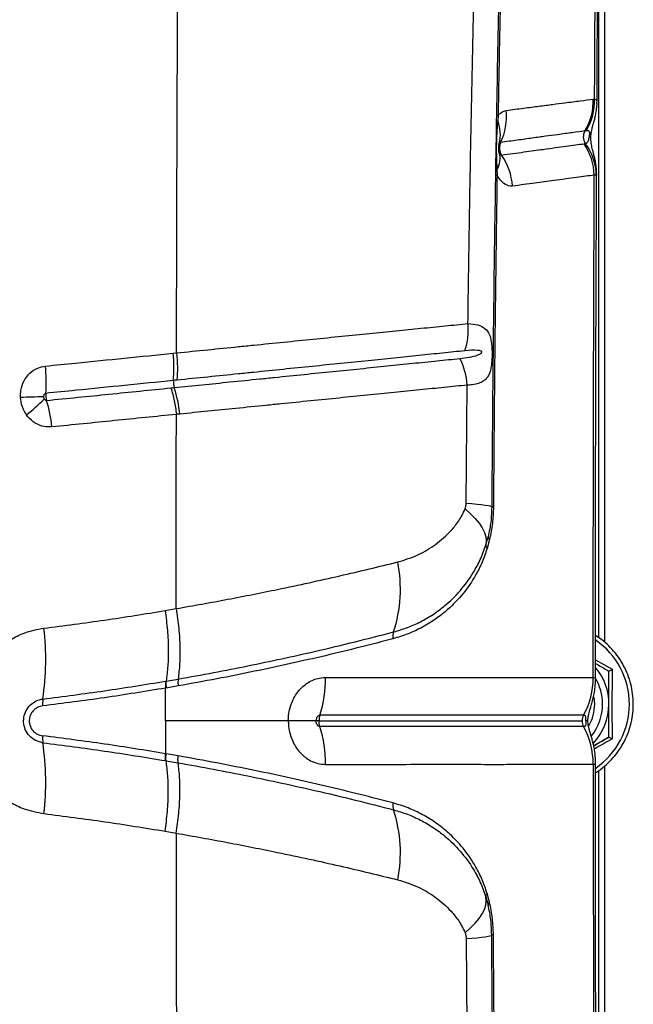
# Model space of a CAD drawing. Units: millimetres. Extents: x 15 to 1185, y 5 to 836.
# Drawn here: x 583 to 591, y 291 to 304 of the extents above; entities that cross this region are included whole.
import ezdxf

# ---------------------------------------------------------------- set-up
doc = ezdxf.new("R2010")
doc.units = ezdxf.units.MM

msp = doc.modelspace()

# ---------------------------------------------------------------- linework, layer by layer
at = {"color": 7, "linetype": 'Continuous', "lineweight": 25}
for p, q in [((590.523, 313.693), (590.523, 296.089)), ((590.374, 303.214), (590.391, 303.216)), ((589.123, 302.999), (589.119, 302.928)), ((590.281, 302.798), (590.264, 302.796)), ((589.108, 302.288), (589.11, 302.216)), ((590.414, 302.214), (590.387, 302.216)), ((584.856, 299.877), (584.9, 299.881)), ((588.704, 297.906), (588.718, 299.458)), ((588.964, 297.36), (588.993, 297.466)), ((589.012, 297.429), (588.981, 297.314)), ((584.751, 296.497), (584.896, 296.523)), ((590.372, 295.617), (590.373, 295.617)), ((584.757, 295.57), (584.765, 295.571)), ((584.765, 295.571), (584.923, 295.598)), ((584.923, 295.508), (584.766, 295.48)), ((584.758, 295.048), (584.758, 295.479)), ((590.392, 295.268), (590.384, 295.36)), ((590.392, 295.268), (590.384, 295.36)), ((590.579, 295.268), (590.579, 295.268)), ((590.246, 295.122), (590.245, 295.122)), ((584.758, 295.048), (584.758, 294.617)), ((590.246, 294.974), (590.245, 294.974)), ((590.278, 295.048), (590.278, 295.048)), ((590.278, 295.048), (590.278, 295.048)), ((584.923, 294.588), (584.766, 294.615)), ((584.757, 294.526), (584.765, 294.525)), ((584.765, 294.525), (584.923, 294.498)), ((590.372, 294.479), (590.373, 294.479)), ((590.523, 294.448), (590.523, 276.843)), ((584.751, 293.599), (584.896, 293.573)), ((589.012, 292.667), (588.981, 292.782)), ((588.964, 292.736), (588.993, 292.63)), ((588.704, 292.19), (588.718, 290.637))]:
    msp.add_line(p, q, dxfattribs=at)
at = {"color": 8, "linetype": 'Continuous', "lineweight": 25}
for p, q in [((590.448, 296.14), (590.448, 307.258)), ((590.417, 302.222), (590.414, 302.214)), ((590.403, 295.85), (590.621, 295.726)), ((590.448, 282.849), (590.448, 294.397))]:
    msp.add_line(p, q, dxfattribs=at)
at = {"color": 7, "linetype": 'Continuous', "lineweight": 25, "flags": 128}
for points in [[(589.102, 303.01), (589.102, 303.009), (589.103, 303.007), (589.105, 303.006), (589.107, 303.005), (589.11, 303.003), (589.114, 303.002), (589.118, 303.001), (589.123, 302.999)], [(588.69, 297.832), (588.762, 297.768), (588.824, 297.705), (588.875, 297.643), (588.916, 297.582), (588.945, 297.523), (588.963, 297.466), (588.969, 297.411), (588.964, 297.36)], [(588.704, 297.906), (588.781, 297.901), (588.848, 297.895), (588.906, 297.889), (588.954, 297.883), (588.992, 297.877), (589.019, 297.871), (589.035, 297.865), (589.04, 297.859)], [(588.69, 292.264), (588.762, 292.328), (588.824, 292.391), (588.875, 292.453), (588.916, 292.514), (588.945, 292.573), (588.963, 292.63), (588.969, 292.685), (588.964, 292.736)], [(588.704, 292.19), (588.781, 292.195), (588.848, 292.201), (588.906, 292.207), (588.954, 292.212), (588.992, 292.219), (589.019, 292.225), (589.035, 292.231), (589.04, 292.237)]]:
    msp.add_lwpolyline(points, dxfattribs=at)
at = {"color": 8, "linetype": 'Continuous', "lineweight": 25, "flags": 128}
msp.add_lwpolyline([(590.303, 295.048), (590.3, 295.048), (590.278, 295.048)], dxfattribs=at)
msp.add_lwpolyline([(590.303, 295.048), (590.3, 295.048), (590.278, 295.048)], dxfattribs=at)
at = {"color": 7, "linetype": 'Continuous', "lineweight": 25}
for centre, radius, start, end in [((589.614, 303.189), 0.76, 328.8495, 1.8731), ((589.631, 303.193), 0.76, 328.7535, 1.7549), ((588.421, 302.991), 0.814, 334.7794, 5.2298), ((589.118, 302.983), 0.0546, 251.8192, 271.1315), ((588.673, 302.746), 0.481, 345.8581, 22.1888), ((590.395, 302.717), 0.153, 148.8745, 213.8135), ((589.619, 302.195), 0.767, 1.5755, 34.3826), ((589.681, 302.194), 0.733, 1.6336, 36.7508), ((588.877, 302.433), 0.273, 328.0025, 16.3697), ((588.479, 302.009), 0.836, 4.2779, 34.278), ((589.11, 302.244), 0.0274, 219.3237, 270.3338), ((589.113, 302.312), 0.0242, 196.747, 257.7005), ((587.821, 300.187), 0.911, 342.2032, 4.948), ((583.11, 299.678), 1.757, 354.8012, 6.4987), ((587.783, 299.389), 0.938, 4.2408, 26.5285), ((581.298, 299.494), 1.893, 355.6393, 6.4934), ((585.098, 299.497), 0.239, 174.8386, 197.4661), ((583.246, 298.896), 1.708, 6.0907, 18.0488), ((583.219, 289.487), 9.816, 90.3696, 92.1403), ((581.354, 301.071), 2.549, 308.2053, 315.2188), ((581.43, 298.721), 1.844, 5.827, 16.8756), ((589.06, 297.906), 0.0511, 247.0775, 272.3429), ((589.035, 297.464), 0.0416, 176.729, 236.9096), ((589.017, 297.353), 0.0539, 173.1189, 227.2721), ((586.032, 296.779), 1.809, 341.8692, 11.3292), ((579.798, 295.851), 3.386, 351.2408, 7.0426), ((587.92, 296.155), 0.18, 159.9507, 189.1635), ((589.829, 295.268), 0.75, 0, 39.5126), ((585.28, 295.602), 1.578, 342.278, 0.6302), ((589.352, 295.614), 1.02, 331.1401, 0.1306), ((589.352, 295.614), 1.02, 331.1369, 0.1273), ((583.478, 295.283), 0.336, 171.1562, 186.7184), ((589.829, 295.268), 0.563, 329.8074, 0), ((589.829, 295.268), 0.75, 316.4955, 0), ((589.829, 295.268), 0.75, 316.5339, 0), ((590.379, 295.048), 0.153, 151.137, 180.0366), ((585.28, 294.494), 1.578, 359.3698, 17.722), ((590.379, 295.048), 0.153, 179.9634, 208.863), ((589.352, 294.482), 1.02, 359.8694, 28.8599), ((589.352, 294.482), 1.02, 359.8727, 28.8631), ((583.478, 294.813), 0.336, 173.2816, 188.8438), ((579.798, 294.245), 3.386, 352.9574, 8.7592), ((587.92, 293.941), 0.18, 170.8365, 200.0493), ((586.032, 293.317), 1.809, 348.6708, 18.1308), ((589.017, 292.742), 0.0539, 132.7279, 186.8811), ((589.035, 292.632), 0.0416, 123.0904, 183.271), ((589.06, 292.19), 0.0511, 87.6571, 112.9225)]:
    msp.add_arc(centre, radius, start, end, dxfattribs=at)
at = {"color": 8, "linetype": 'Continuous', "lineweight": 25}
for radius, start, end in [(1.019, 0, 55.4597), (0.667, 0, 31.4184), (0.667, 321.3366, 0), (1.019, 304.5342, 0)]:
    msp.add_arc((589.829, 295.268), radius, start, end, dxfattribs=at)
at = {"color": 7, "linetype": 'Continuous', "lineweight": 25}
for points, knots in [([(589.576, 316.828), (589.564, 316.567), (589.539, 316.045), (589.504, 315.269), (589.464, 314.357), (589.42, 313.299), (589.374, 312.105), (589.33, 310.909), (589.29, 309.709), (589.252, 308.502), (589.219, 307.339), (589.191, 306.222), (589.166, 305.152), (589.143, 304.078), (589.13, 303.359), (589.123, 302.999)], [0, 0, 0, 0, 0.0582345, 0.1164784, 0.174712, 0.2620925, 0.3494823, 0.4361346, 0.5227852, 0.6095723, 0.6963596, 0.7722163, 0.848073, 0.9240365, 1, 1, 1, 1]), ([(584.901, 299.881), (584.902, 300.485), (584.905, 301.689), (584.911, 303.484), (584.918, 305.259), (584.927, 306.984), (584.937, 308.657), (584.948, 310.274), (584.96, 311.861), (584.969, 312.904), (584.974, 313.421)], [0, 0, 0, 0, 0.132106, 0.263439, 0.393737, 0.522751, 0.644506, 0.764727, 0.883271, 1, 1, 1, 1]), ([(590.391, 303.216), (590.394, 303.859), (590.401, 305.145), (590.415, 307.064), (590.431, 308.977), (590.445, 310.242), (590.452, 310.875)], [0, 0, 0, 0, 0.249546, 0.499091, 0.749547, 1, 1, 1, 1]), ([(590.423, 303.176), (590.423, 303.191), (590.424, 303.542), (590.428, 304.229), (590.434, 305.234), (590.44, 306.235), (590.447, 307.228), (590.456, 308.214), (590.465, 309.193), (590.475, 310.076), (590.482, 310.632), (590.485, 310.865)], [0, 0, 0, 0, 0.005598, 0.135612, 0.26565, 0.395224, 0.524182, 0.652574, 0.78045, 0.90786, 1, 1, 1, 1]), ([(589.146, 305.21), (589.142, 305.001), (589.125, 304.237), (589.099, 302.913), (589.073, 301.235), (589.053, 299.55), (589.044, 298.423), (589.04, 297.859)], [0, 0, 0, 0, 0.086141, 0.314229, 0.542316, 0.771158, 1, 1, 1, 1]), ([(588.728, 300.266), (588.733, 300.64), (588.743, 301.387), (588.763, 302.507), (588.785, 303.624), (588.802, 304.399), (588.812, 304.802), (588.813, 304.834)], [0, 0, 0, 0, 0.244549, 0.489097, 0.734007, 0.978916, 1, 1, 1, 1]), ([(589.232, 303.065), (589.308, 303.076), (589.462, 303.096), (589.663, 303.122), (589.844, 303.145), (590.027, 303.169), (590.209, 303.193), (590.319, 303.207), (590.374, 303.214)], [0, 0, 0, 0, 0.146408, 0.293216, 0.43764, 0.582337, 0.790933, 1, 1, 1, 1]), ([(590.418, 302.222), (590.418, 302.236), (590.418, 302.275), (590.412, 302.335), (590.402, 302.398), (590.389, 302.454), (590.376, 302.504), (590.362, 302.557), (590.35, 302.608), (590.343, 302.662), (590.342, 302.709), (590.344, 302.753), (590.351, 302.797), (590.362, 302.844), (590.376, 302.894), (590.392, 302.95), (590.407, 303.014), (590.418, 303.086), (590.424, 303.142), (590.422, 303.172), (590.422, 303.176)], [0, 0, 0, 0, 0.037901, 0.105818, 0.166581, 0.224836, 0.283422, 0.344872, 0.43236, 0.495406, 0.53226, 0.567791, 0.607726, 0.653806, 0.724781, 0.78751, 0.846647, 0.918051, 0.990451, 1, 1, 1, 1]), ([(589.123, 302.999), (589.133, 303.01), (589.167, 303.046), (589.205, 303.058), (589.232, 303.065)], [0, 0, 0, 0, 0.302138, 1, 1, 1, 1]), ([(589.119, 302.928), (589.113, 302.864), (589.102, 302.727), (589.098, 302.513), (589.105, 302.363), (589.108, 302.288)], [0, 0, 0, 0, 0.303485, 0.650619, 1, 1, 1, 1]), ([(590.264, 302.796), (590.264, 302.796), (590.213, 302.789), (590.103, 302.774), (589.928, 302.75), (589.749, 302.726), (589.575, 302.702), (589.38, 302.675), (589.232, 302.655), (589.157, 302.644)], [0, 0, 0, 0, 0.000001, 0.209381, 0.418731, 0.5632, 0.70766, 0.853835, 1, 1, 1, 1]), ([(590.268, 302.632), (590.278, 302.635), (590.296, 302.642), (590.311, 302.669), (590.318, 302.7), (590.322, 302.716), (590.324, 302.728), (590.325, 302.738), (590.326, 302.747), (590.327, 302.755), (590.327, 302.764), (590.326, 302.779), (590.32, 302.793), (590.305, 302.801), (590.289, 302.799), (590.281, 302.798)], [0, 0, 0, 0, 0.21249, 0.423369, 0.48823, 0.512976, 0.537886, 0.549894, 0.562012, 0.572697, 0.58648, 0.610767, 0.68729, 0.843373, 1, 1, 1, 1]), ([(589.136, 302.514), (589.136, 302.515), (589.136, 302.515), (589.134, 302.524), (589.133, 302.536), (589.132, 302.552), (589.131, 302.571), (589.131, 302.589), (589.132, 302.604), (589.133, 302.612), (589.133, 302.616), (589.133, 302.615), (589.133, 302.615)], [0, 0, 0, 0, 0.158994, 0.275183, 0.364526, 0.455422, 0.561279, 0.671909, 0.768671, 0.855637, 0.952404, 1, 1, 1, 1]), ([(589.157, 302.644), (589.154, 302.643), (589.147, 302.641), (589.142, 302.633), (589.14, 302.629)], [0, 0, 0, 0, 0.556677, 1, 1, 1, 1]), ([(589.157, 302.644), (589.157, 302.643), (589.149, 302.627), (589.142, 302.598), (589.141, 302.554), (589.149, 302.515), (589.164, 302.49), (589.17, 302.48)], [0, 0, 0, 0, 0.032993, 0.32166, 0.50143, 0.790404, 1, 1, 1, 1]), ([(589.17, 302.48), (589.27, 302.494), (589.471, 302.521), (589.697, 302.552), (589.877, 302.577), (590.065, 302.603), (590.178, 302.618), (590.253, 302.628)], [0, 0, 0, 0, 0.205217, 0.41142, 0.559415, 0.707635, 1, 1, 1, 1]), ([(590.253, 302.628), (590.258, 302.629), (590.263, 302.63), (590.268, 302.632), (590.268, 302.632)], [0, 0, 0, 0, 0.999959, 1, 1, 1, 1]), ([(589.138, 302.509), (589.14, 302.506), (589.145, 302.496), (589.154, 302.484), (589.164, 302.479), (589.168, 302.48), (589.17, 302.48)], [0, 0, 0, 0, 0.176859, 0.543894, 0.875996, 1, 1, 1, 1]), ([(589.11, 302.216), (589.105, 301.854), (589.094, 301.13), (589.081, 300.041), (589.07, 298.949), (589.065, 298.22), (589.062, 297.855)], [0, 0, 0, 0, 0.249816, 0.499631, 0.749816, 1, 1, 1, 1]), ([(589.313, 302.071), (589.303, 302.07), (589.266, 302.068), (589.198, 302.1), (589.141, 302.164), (589.114, 302.21), (589.11, 302.216)], [0, 0, 0, 0, 0.146543, 0.535299, 0.9413, 1, 1, 1, 1]), ([(590.387, 302.216), (590.312, 302.206), (590.201, 302.192), (590.014, 302.166), (589.837, 302.141), (589.612, 302.112), (589.413, 302.085), (589.313, 302.071)], [0, 0, 0, 0, 0.291687, 0.439642, 0.587801, 0.793461, 1, 1, 1, 1]), ([(590.373, 295.617), (590.373, 296.298), (590.374, 297.663), (590.377, 299.445), (590.382, 300.963), (590.385, 301.798), (590.387, 302.216)], [0, 0, 0, 0, 0.309282, 0.618863, 0.809396, 1, 1, 1, 1]), ([(590.403, 295.602), (590.403, 295.799), (590.402, 296.328), (590.403, 297.191), (590.404, 298.192), (590.406, 299.194), (590.409, 300.199), (590.413, 301.205), (590.416, 301.88), (590.418, 302.218), (590.418, 302.222)], [0, 0, 0, 0, 0.088904, 0.239397, 0.390332, 0.541708, 0.693517, 0.845749, 0.998393, 1, 1, 1, 1]), ([(584.901, 299.881), (584.901, 299.881), (585.176, 299.909), (585.516, 299.943), (585.981, 299.99), (586.311, 300.023), (586.697, 300.062), (587.073, 300.1), (587.436, 300.136), (587.784, 300.171), (588.115, 300.205), (588.433, 300.236), (588.629, 300.256), (588.728, 300.266)], [0, 0, 0, 0, 0.000001, 0.188048, 0.235297, 0.330449, 0.425597, 0.521324, 0.61746, 0.712375, 0.807286, 0.903461, 1, 1, 1, 1]), ([(588.728, 300.266), (588.774, 300.263), (588.864, 300.257), (588.955, 300.209), (589.01, 300.134), (589.034, 300.046), (589.041, 299.969), (589.044, 299.907), (589.045, 299.851), (589.042, 299.775), (589.036, 299.717), (589.025, 299.656), (589.01, 299.606), (588.982, 299.556), (588.942, 299.515), (588.885, 299.484), (588.812, 299.463), (588.75, 299.46), (588.718, 299.458)], [0, 0, 0, 0, 0.115881, 0.228713, 0.324414, 0.397836, 0.438551, 0.459455, 0.496467, 0.521289, 0.57673, 0.599808, 0.653763, 0.707875, 0.77563, 0.843439, 0.921715, 1, 1, 1, 1]), ([(588.688, 299.909), (588.591, 299.899), (588.398, 299.879), (588.086, 299.847), (587.76, 299.814), (587.417, 299.779), (587.059, 299.742), (586.687, 299.704), (586.305, 299.665), (585.979, 299.632), (585.517, 299.585), (585.178, 299.551), (584.906, 299.523)], [0, 0, 0, 0, 0.096265, 0.192197, 0.28694, 0.381685, 0.477768, 0.573522, 0.668786, 0.764054, 0.811398, 1, 1, 1, 1]), ([(588.622, 299.808), (588.663, 299.813), (588.745, 299.823), (588.83, 299.842), (588.882, 299.865), (588.9, 299.874), (588.908, 299.885), (588.909, 299.887), (588.91, 299.89), (588.91, 299.892), (588.91, 299.894), (588.909, 299.897), (588.905, 299.902), (588.888, 299.911), (588.818, 299.92), (588.745, 299.914), (588.688, 299.909)], [0, 0, 0, 0, 0.223375, 0.446856, 0.49904, 0.551468, 0.556184, 0.560925, 0.563412, 0.565923, 0.56813, 0.571104, 0.576593, 0.595317, 0.684422, 1, 1, 1, 1]), ([(583.178, 299.708), (583.311, 299.721), (583.658, 299.756), (584.218, 299.812), (584.643, 299.855), (584.856, 299.877)], [0, 0, 0, 0, 0.236076, 0.617984, 1, 1, 1, 1]), ([(584.87, 299.426), (584.87, 299.426), (585.116, 299.45), (585.495, 299.489), (585.93, 299.533), (586.256, 299.566), (586.577, 299.599), (586.953, 299.637), (587.317, 299.674), (587.668, 299.71), (588.004, 299.745), (588.325, 299.777), (588.523, 299.798), (588.622, 299.808)], [0, 0, 0, 0, 0.000001, 0.172014, 0.267958, 0.31607, 0.412963, 0.509851, 0.607239, 0.704984, 0.803286, 0.901586, 1, 1, 1, 1]), ([(582.852, 299.296), (582.853, 299.327), (582.853, 299.403), (582.893, 299.517), (582.971, 299.619), (583.07, 299.687), (583.144, 299.701), (583.178, 299.708)], [0, 0, 0, 0, 0.154766, 0.377684, 0.59764, 0.816258, 1, 1, 1, 1]), ([(584.86, 299.519), (584.648, 299.497), (584.223, 299.454), (583.664, 299.398), (583.317, 299.363), (583.185, 299.35)], [0, 0, 0, 0, 0.381979, 0.76391, 1, 1, 1, 1]), ([(584.906, 299.523), (584.906, 299.523), (584.891, 299.522), (584.876, 299.52), (584.86, 299.519), (584.86, 299.519)], [0, 0, 0, 0, 0.000187, 0.999941, 1, 1, 1, 1]), ([(583.195, 299.257), (583.331, 299.27), (583.605, 299.298), (584.15, 299.353), (584.556, 299.394), (584.827, 299.421)], [0, 0, 0, 0, 0.250037, 0.500061, 1, 1, 1, 1]), ([(584.827, 299.421), (584.827, 299.421), (584.841, 299.423), (584.856, 299.424), (584.87, 299.426), (584.87, 299.426)], [0, 0, 0, 0, 0.0004, 0.999937, 1, 1, 1, 1]), ([(588.718, 299.458), (588.619, 299.448), (588.421, 299.428), (588.098, 299.395), (587.761, 299.361), (587.407, 299.326), (587.041, 299.289), (586.663, 299.251), (586.34, 299.218), (586.012, 299.185), (585.574, 299.141), (585.191, 299.102), (584.945, 299.078)], [0, 0, 0, 0, 0.098401, 0.196762, 0.295126, 0.39294, 0.490382, 0.587282, 0.684186, 0.732295, 0.828193, 1, 1, 1, 1]), ([(582.931, 299.068), (582.916, 299.091), (582.878, 299.153), (582.857, 299.234), (582.853, 299.288), (582.852, 299.296)], [0, 0, 0, 0, 0.336785, 0.898124, 1, 1, 1, 1]), ([(583.185, 299.35), (583.182, 299.349), (583.175, 299.348), (583.166, 299.34), (583.159, 299.328), (583.155, 299.315), (583.155, 299.306), (583.155, 299.303)], [0, 0, 0, 0, 0.160187, 0.359869, 0.579074, 0.822387, 1, 1, 1, 1]), ([(583.155, 299.303), (583.156, 299.302), (583.156, 299.295), (583.158, 299.286), (583.162, 299.278), (583.164, 299.276)], [0, 0, 0, 0, 0.104394, 0.674035, 1, 1, 1, 1]), ([(583.164, 299.276), (583.164, 299.275), (583.167, 299.27), (583.174, 299.263), (583.184, 299.257), (583.192, 299.257), (583.195, 299.257)], [0, 0, 0, 0, 0.088467, 0.433293, 0.74766, 1, 1, 1, 1]), ([(583.185, 299.35), (583.184, 299.341), (583.183, 299.326), (583.185, 299.298), (583.189, 299.275), (583.193, 299.261), (583.195, 299.257)], [0, 0, 0, 0, 0.2840234, 0.5003223, 0.8459101, 1, 1, 1, 1]), ([(583.265, 298.909), (583.23, 298.908), (583.155, 298.907), (583.043, 298.954), (582.969, 299.017), (582.937, 299.06), (582.931, 299.068)], [0, 0, 0, 0, 0.2720384, 0.5957393, 0.9212247, 1, 1, 1, 1]), ([(584.899, 299.073), (584.628, 299.046), (584.221, 299.005), (583.675, 298.95), (583.401, 298.922), (583.265, 298.909)], [0, 0, 0, 0, 0.4999384, 0.7499613, 1, 1, 1, 1]), ([(584.896, 296.523), (584.896, 296.949), (584.897, 297.799), (584.898, 298.649), (584.899, 299.073)], [0, 0, 0, 0, 0.5002, 1, 1, 1, 1]), ([(584.945, 299.078), (584.929, 299.076), (584.914, 299.075), (584.899, 299.073), (584.899, 299.073)], [0, 0, 0, 0, 0.99994, 1, 1, 1, 1]), ([(587.806, 297.135), (587.898, 297.163), (588.074, 297.218), (588.307, 297.361), (588.482, 297.513), (588.592, 297.651), (588.653, 297.747), (588.678, 297.803), (588.69, 297.832)], [0, 0, 0, 0, 0.256592, 0.48977, 0.727815, 0.861911, 0.93105, 1, 1, 1, 1]), ([(588.69, 297.832), (588.691, 297.835), (588.698, 297.853), (588.703, 297.878), (588.704, 297.9), (588.704, 297.906)], [0, 0, 0, 0, 0.158661, 0.784548, 1, 1, 1, 1]), ([(589.04, 297.859), (589.038, 297.793), (589.034, 297.661), (589.007, 297.532), (588.993, 297.466)], [0, 0, 0, 0, 0.496692, 1, 1, 1, 1]), ([(589.062, 297.855), (589.06, 297.783), (589.054, 297.635), (589.026, 297.499), (589.012, 297.429)], [0, 0, 0, 0, 0.489808, 1, 1, 1, 1]), ([(588.981, 297.314), (588.959, 297.253), (588.917, 297.13), (588.814, 296.927), (588.667, 296.712), (588.485, 296.524), (588.304, 296.382), (588.131, 296.275), (587.945, 296.187), (587.81, 296.146), (587.743, 296.126)], [0, 0, 0, 0, 0.092983, 0.187501, 0.351355, 0.5187, 0.637309, 0.755924, 0.877967, 1, 1, 1, 1]), ([(587.752, 296.216), (587.812, 296.234), (587.934, 296.27), (588.106, 296.348), (588.271, 296.444), (588.448, 296.575), (588.63, 296.752), (588.782, 296.96), (588.894, 297.165), (588.94, 297.295), (588.964, 297.36)], [0, 0, 0, 0, 0.113179, 0.226366, 0.342452, 0.458534, 0.625143, 0.794734, 0.896514, 1, 1, 1, 1]), ([(584.896, 296.523), (584.896, 296.523), (585.124, 296.562), (585.576, 296.644), (586.157, 296.759), (586.645, 296.863), (587.047, 296.953), (587.437, 297.044), (587.683, 297.105), (587.806, 297.135)], [0, 0, 0, 0, 0.000001, 0.215551, 0.431933, 0.573239, 0.714539, 0.857273, 1, 1, 1, 1]), ([(584.896, 296.523), (584.909, 296.436), (584.934, 296.263), (584.948, 296.018), (584.945, 295.792), (584.93, 295.663), (584.923, 295.598)], [0, 0, 0, 0, 0.2623873, 0.5247746, 0.7623873, 1, 1, 1, 1]), ([(583.159, 296.266), (583.426, 296.3), (583.96, 296.368), (584.487, 296.454), (584.751, 296.497)], [0, 0, 0, 0, 0.499827, 1, 1, 1, 1]), ([(584.751, 296.497), (584.762, 296.41), (584.785, 296.236), (584.795, 295.991), (584.79, 295.765), (584.773, 295.636), (584.765, 295.571)], [0, 0, 0, 0, 0.26242, 0.524839, 0.76242, 1, 1, 1, 1]), ([(582.388, 295.82), (582.442, 295.883), (582.541, 295.996), (582.718, 296.12), (582.918, 296.22), (583.071, 296.249), (583.159, 296.266)], [0, 0, 0, 0, 0.267296, 0.481651, 0.702119, 1, 1, 1, 1]), ([(584.923, 295.598), (585.078, 295.626), (585.388, 295.682), (585.842, 295.771), (586.285, 295.864), (586.758, 295.97), (587.255, 296.088), (587.586, 296.173), (587.752, 296.216)], [0, 0, 0, 0, 0.150303, 0.3006, 0.452223, 0.603838, 0.801359, 1, 1, 1, 1]), ([(590.899, 295.268), (590.899, 295.292), (590.897, 295.359), (590.883, 295.468), (590.851, 295.595), (590.804, 295.716), (590.742, 295.831), (590.667, 295.938), (590.58, 296.034), (590.491, 296.113), (590.429, 296.153), (590.403, 296.17)], [0, 0, 0, 0, 0.065981, 0.186967, 0.308006, 0.429044, 0.550083, 0.671121, 0.792159, 0.913198, 1, 1, 1, 1]), ([(587.743, 296.126), (587.601, 296.089), (587.317, 296.015), (586.866, 295.906), (586.402, 295.8), (585.926, 295.698), (585.433, 295.599), (585.093, 295.538), (584.923, 295.508)], [0, 0, 0, 0, 0.170897, 0.342564, 0.50597, 0.669387, 0.834688, 1, 1, 1, 1]), ([(590.403, 295.803), (590.43, 295.788), (590.49, 295.753), (590.547, 295.72), (590.579, 295.701)], [0, 0, 0, 0, 0.445888, 1, 1, 1, 1]), ([(586.369, 295.048), (586.369, 295.048), (586.369, 295.057), (586.369, 295.098), (586.378, 295.172), (586.411, 295.294), (586.483, 295.429), (586.607, 295.547), (586.738, 295.61), (586.823, 295.617), (586.858, 295.619)], [0, 0, 0, 0, 0.000003, 0.028877, 0.136146, 0.243421, 0.449913, 0.652218, 0.859366, 1, 1, 1, 1]), ([(586.858, 295.619), (587.032, 295.62), (587.38, 295.62), (587.863, 295.619), (588.311, 295.617), (588.718, 295.618), (589.08, 295.619), (589.396, 295.618), (589.668, 295.617), (589.898, 295.617), (590.087, 295.617), (590.244, 295.617), (590.329, 295.617), (590.372, 295.617)], [0, 0, 0, 0, 0.094247, 0.188483, 0.283584, 0.378685, 0.47297, 0.567266, 0.659813, 0.751154, 0.84125, 0.920622, 1, 1, 1, 1]), ([(590.579, 295.701), (590.58, 295.702), (590.581, 295.702), (590.59, 295.708), (590.604, 295.715), (590.615, 295.722), (590.621, 295.726), (590.621, 295.726)], [0, 0, 0, 0, 0.236116, 0.471264, 0.732242, 0.995668, 1, 1, 1, 1]), ([(590.579, 295.277), (590.579, 295.29), (590.579, 295.36), (590.579, 295.488), (590.579, 295.615), (590.579, 295.685), (590.579, 295.701)], [0, 0, 0, 0, 0.087126, 0.480051, 0.883357, 1, 1, 1, 1]), ([(590.621, 295.726), (590.621, 295.686), (590.62, 295.568), (590.619, 295.368), (590.619, 295.1), (590.62, 294.915), (590.621, 294.811)], [0, 0, 0, 0, 0.130422, 0.391512, 0.6555, 1, 1, 1, 1]), ([(583.145, 295.335), (583.416, 295.37), (583.957, 295.439), (584.49, 295.526), (584.757, 295.57)], [0, 0, 0, 0, 0.499827, 1, 1, 1, 1]), ([(590.303, 295.047), (590.304, 295.061), (590.305, 295.093), (590.317, 295.148), (590.334, 295.206), (590.355, 295.278), (590.375, 295.349), (590.391, 295.43), (590.402, 295.514), (590.403, 295.574), (590.404, 295.602)], [0, 0, 0, 0, 0.065453, 0.156469, 0.318914, 0.445415, 0.575581, 0.70708, 0.859842, 1, 1, 1, 1]), ([(584.758, 295.479), (584.491, 295.435), (583.957, 295.348), (583.415, 295.279), (583.144, 295.244)], [0, 0, 0, 0, 0.499829, 1, 1, 1, 1]), ([(584.766, 295.48), (584.763, 295.48), (584.761, 295.48), (584.758, 295.479), (584.758, 295.479)], [0, 0, 0, 0, 0.999636, 1, 1, 1, 1]), ([(583.145, 294.761), (583.113, 294.768), (583.048, 294.783), (582.966, 294.846), (582.911, 294.931), (582.894, 295.004), (582.892, 295.073), (582.903, 295.142), (582.947, 295.226), (583.016, 295.291), (583.086, 295.325), (583.131, 295.333), (583.145, 295.335)], [0, 0, 0, 0, 0.123073, 0.24631, 0.366155, 0.478727, 0.499816, 0.608973, 0.718028, 0.828681, 0.945603, 1, 1, 1, 1]), ([(583.144, 295.244), (583.121, 295.239), (583.075, 295.229), (583.017, 295.184), (582.978, 295.125), (582.968, 295.076), (582.967, 295.033), (582.973, 294.99), (583, 294.933), (583.047, 294.886), (583.098, 294.86), (583.131, 294.854), (583.144, 294.852)], [0, 0, 0, 0, 0.125856, 0.251966, 0.373925, 0.484987, 0.499727, 0.588724, 0.702048, 0.81506, 0.931764, 1, 1, 1, 1]), ([(590.403, 294.366), (590.407, 294.369), (590.45, 294.393), (590.522, 294.451), (590.617, 294.54), (590.699, 294.641), (590.769, 294.751), (590.825, 294.869), (590.866, 294.992), (590.891, 295.118), (590.899, 295.21), (590.899, 295.26), (590.899, 295.268)], [0, 0, 0, 0, 0.014891, 0.135907, 0.256922, 0.377937, 0.498952, 0.619967, 0.740982, 0.861997, 0.976672, 1, 1, 1, 1]), ([(590.579, 294.835), (590.579, 294.872), (590.579, 294.959), (590.579, 295.101), (590.579, 295.207), (590.579, 295.26)], [0, 0, 0, 0, 0.269365, 0.640396, 1, 1, 1, 1]), ([(586.783, 295.122), (586.78, 295.121), (586.771, 295.12), (586.758, 295.112), (586.745, 295.097), (586.736, 295.076), (586.733, 295.059), (586.733, 295.049), (586.733, 295.048)], [0, 0, 0, 0, 0.121962, 0.308273, 0.504956, 0.724174, 0.966262, 1, 1, 1, 1]), ([(586.783, 295.122), (586.783, 295.12), (586.777, 295.103), (586.773, 295.078), (586.772, 295.054), (586.772, 295.048)], [0, 0, 0, 0, 0.094659, 0.750009, 1, 1, 1, 1]), ([(590.245, 295.122), (590.203, 295.122), (590.118, 295.122), (589.963, 295.122), (589.776, 295.122), (589.549, 295.122), (589.281, 295.122), (588.97, 295.122), (588.614, 295.122), (588.213, 295.121), (587.771, 295.122), (587.295, 295.122), (586.954, 295.122), (586.783, 295.122)], [0, 0, 0, 0, 0.079801, 0.159597, 0.249947, 0.341474, 0.4341, 0.528096, 0.622083, 0.717179, 0.812273, 0.906133, 1, 1, 1, 1]), ([(590.278, 295.048), (590.278, 295.053), (590.278, 295.063), (590.278, 295.077), (590.278, 295.091), (590.276, 295.105), (590.27, 295.114), (590.263, 295.119), (590.255, 295.121), (590.249, 295.122), (590.246, 295.122)], [0, 0, 0, 0, 0.061911, 0.112137, 0.18473, 0.303278, 0.501277, 0.685929, 0.834129, 1, 1, 1, 1]), ([(586.369, 295.048), (586.231, 295.048), (585.951, 295.048), (585.54, 295.048), (585.141, 295.048), (584.887, 295.048), (584.758, 295.048)], [0, 0, 0, 0, 0.266366, 0.542825, 0.767763, 1, 1, 1, 1]), ([(586.369, 295.048), (586.369, 295.048), (586.369, 295.039), (586.369, 294.998), (586.378, 294.924), (586.411, 294.802), (586.483, 294.667), (586.607, 294.549), (586.738, 294.486), (586.823, 294.479), (586.858, 294.477)], [0, 0, 0, 0, 0.000003, 0.028877, 0.136146, 0.243421, 0.449913, 0.652218, 0.859366, 1, 1, 1, 1]), ([(586.733, 295.048), (586.706, 295.048), (586.652, 295.048), (586.532, 295.048), (586.427, 295.048), (586.369, 295.048)], [0, 0, 0, 0, 0.3000049, 0.60871, 1, 1, 1, 1]), ([(586.783, 294.974), (586.78, 294.975), (586.771, 294.975), (586.758, 294.984), (586.745, 294.999), (586.736, 295.02), (586.733, 295.037), (586.733, 295.047), (586.733, 295.048)], [0, 0, 0, 0, 0.121962, 0.308273, 0.504956, 0.724174, 0.966262, 1, 1, 1, 1]), ([(586.772, 295.048), (586.761, 295.048), (586.746, 295.048), (586.736, 295.048), (586.733, 295.048)], [0, 0, 0, 0, 0.686898, 1, 1, 1, 1]), ([(586.783, 294.974), (586.783, 294.976), (586.777, 294.993), (586.773, 295.018), (586.772, 295.042), (586.772, 295.048)], [0, 0, 0, 0, 0.094659, 0.750009, 1, 1, 1, 1]), ([(586.772, 295.048), (586.958, 295.048), (587.326, 295.048), (587.822, 295.048), (588.264, 295.048), (588.65, 295.048), (588.99, 295.048), (589.304, 295.048), (589.589, 295.048), (589.84, 295.048), (590.054, 295.048), (590.169, 295.048), (590.226, 295.048)], [0, 0, 0, 0, 0.102901, 0.202878, 0.298507, 0.391225, 0.482527, 0.573015, 0.679158, 0.785397, 0.892225, 1, 1, 1, 1]), ([(590.245, 294.974), (590.203, 294.974), (590.118, 294.974), (589.963, 294.974), (589.776, 294.974), (589.549, 294.974), (589.281, 294.974), (588.97, 294.974), (588.614, 294.974), (588.213, 294.975), (587.771, 294.974), (587.295, 294.974), (586.954, 294.974), (586.783, 294.974)], [0, 0, 0, 0, 0.079801, 0.159597, 0.249947, 0.341474, 0.4341, 0.528096, 0.622083, 0.717179, 0.812273, 0.906133, 1, 1, 1, 1]), ([(590.278, 295.048), (590.278, 295.043), (590.278, 295.033), (590.278, 295.019), (590.278, 295.005), (590.276, 294.991), (590.27, 294.982), (590.263, 294.977), (590.255, 294.974), (590.249, 294.974), (590.246, 294.974)], [0, 0, 0, 0, 0.061911, 0.112137, 0.18473, 0.303278, 0.501277, 0.685929, 0.834129, 1, 1, 1, 1]), ([(590.404, 294.494), (590.403, 294.522), (590.402, 294.579), (590.392, 294.66), (590.378, 294.734), (590.362, 294.796), (590.346, 294.848), (590.331, 294.898), (590.318, 294.944), (590.307, 294.991), (590.303, 295.027), (590.303, 295.044), (590.304, 295.048)], [0, 0, 0, 0, 0.140443, 0.280376, 0.407432, 0.518121, 0.614323, 0.70755, 0.8158, 0.916915, 0.983392, 1, 1, 1, 1]), ([(584.758, 294.617), (584.491, 294.661), (583.957, 294.748), (583.415, 294.817), (583.144, 294.852)], [0, 0, 0, 0, 0.499829, 1, 1, 1, 1]), ([(583.145, 294.761), (583.416, 294.726), (583.957, 294.657), (584.49, 294.57), (584.757, 294.526)], [0, 0, 0, 0, 0.499827, 1, 1, 1, 1]), ([(590.579, 294.835), (590.528, 294.806), (590.463, 294.768), (590.394, 294.728), (590.379, 294.72)], [0, 0, 0, 0, 0.786304, 1, 1, 1, 1]), ([(590.579, 294.835), (590.58, 294.835), (590.581, 294.834), (590.59, 294.829), (590.604, 294.821), (590.615, 294.814), (590.621, 294.811), (590.621, 294.811)], [0, 0, 0, 0, 0.236116, 0.471264, 0.732242, 0.995668, 1, 1, 1, 1]), ([(584.766, 294.615), (584.763, 294.616), (584.761, 294.616), (584.758, 294.617), (584.758, 294.617)], [0, 0, 0, 0, 0.999636, 1, 1, 1, 1]), ([(584.765, 294.525), (584.763, 294.539), (584.76, 294.566), (584.764, 294.599), (584.766, 294.615)], [0, 0, 0, 0, 0.5, 1, 1, 1, 1]), ([(587.743, 293.97), (587.601, 294.007), (587.317, 294.081), (586.866, 294.19), (586.402, 294.296), (585.926, 294.398), (585.433, 294.496), (585.093, 294.558), (584.923, 294.588)], [0, 0, 0, 0, 0.170897, 0.342564, 0.50597, 0.669387, 0.834688, 1, 1, 1, 1]), ([(584.751, 293.599), (584.762, 293.685), (584.785, 293.859), (584.795, 294.105), (584.79, 294.331), (584.773, 294.46), (584.765, 294.525)], [0, 0, 0, 0, 0.262419, 0.524839, 0.762419, 1, 1, 1, 1]), ([(584.896, 293.573), (584.909, 293.659), (584.934, 293.833), (584.948, 294.078), (584.945, 294.304), (584.93, 294.433), (584.923, 294.498)], [0, 0, 0, 0, 0.262387, 0.524774, 0.762387, 1, 1, 1, 1]), ([(584.923, 294.498), (585.078, 294.47), (585.388, 294.414), (585.842, 294.325), (586.285, 294.232), (586.758, 294.126), (587.255, 294.008), (587.586, 293.922), (587.752, 293.88)], [0, 0, 0, 0, 0.150303, 0.3006, 0.452223, 0.603838, 0.801359, 1, 1, 1, 1]), ([(586.858, 294.477), (587.032, 294.476), (587.38, 294.476), (587.863, 294.477), (588.311, 294.479), (588.718, 294.478), (589.08, 294.477), (589.396, 294.478), (589.668, 294.479), (589.898, 294.479), (590.087, 294.479), (590.244, 294.479), (590.329, 294.479), (590.372, 294.479)], [0, 0, 0, 0, 0.094247, 0.188483, 0.283584, 0.378685, 0.47297, 0.567266, 0.659813, 0.751154, 0.84125, 0.920622, 1, 1, 1, 1]), ([(590.373, 294.479), (590.373, 293.797), (590.374, 292.433), (590.377, 290.651), (590.382, 289.133), (590.385, 288.298), (590.387, 287.88)], [0, 0, 0, 0, 0.309282, 0.618863, 0.809396, 1, 1, 1, 1]), ([(590.418, 287.874), (590.417, 288.033), (590.415, 288.53), (590.411, 289.366), (590.408, 290.379), (590.405, 291.39), (590.403, 292.4), (590.402, 293.407), (590.402, 294.105), (590.403, 294.467), (590.403, 294.494)], [0, 0, 0, 0, 0.072561, 0.226133, 0.379312, 0.532082, 0.684434, 0.836356, 0.987841, 1, 1, 1, 1]), ([(582.388, 294.276), (582.442, 294.213), (582.541, 294.1), (582.718, 293.976), (582.918, 293.876), (583.071, 293.847), (583.159, 293.83)], [0, 0, 0, 0, 0.267296, 0.481651, 0.702119, 1, 1, 1, 1]), ([(588.981, 292.782), (588.959, 292.843), (588.917, 292.966), (588.814, 293.169), (588.667, 293.384), (588.485, 293.572), (588.304, 293.714), (588.131, 293.82), (587.945, 293.909), (587.81, 293.95), (587.743, 293.97)], [0, 0, 0, 0, 0.092983, 0.187501, 0.351355, 0.5187, 0.637309, 0.755924, 0.877967, 1, 1, 1, 1]), ([(583.159, 293.83), (583.426, 293.796), (583.96, 293.728), (584.487, 293.642), (584.751, 293.599)], [0, 0, 0, 0, 0.499827, 1, 1, 1, 1]), ([(587.752, 293.88), (587.812, 293.862), (587.934, 293.826), (588.106, 293.748), (588.271, 293.652), (588.448, 293.521), (588.63, 293.344), (588.782, 293.136), (588.894, 292.931), (588.94, 292.801), (588.964, 292.736)], [0, 0, 0, 0, 0.113179, 0.226366, 0.342452, 0.458534, 0.625143, 0.794734, 0.896514, 1, 1, 1, 1]), ([(584.896, 293.573), (584.896, 293.147), (584.897, 292.297), (584.898, 291.447), (584.899, 291.023)], [0, 0, 0, 0, 0.5002, 1, 1, 1, 1]), ([(584.896, 293.573), (584.896, 293.573), (585.124, 293.534), (585.576, 293.452), (586.157, 293.337), (586.645, 293.233), (587.047, 293.143), (587.437, 293.052), (587.683, 292.991), (587.806, 292.961)], [0, 0, 0, 0, 0.000001, 0.215551, 0.431933, 0.573239, 0.714539, 0.857273, 1, 1, 1, 1]), ([(587.806, 292.961), (587.898, 292.932), (588.074, 292.878), (588.307, 292.735), (588.482, 292.583), (588.592, 292.445), (588.653, 292.349), (588.678, 292.293), (588.69, 292.264)], [0, 0, 0, 0, 0.256592, 0.48977, 0.727815, 0.861911, 0.93105, 1, 1, 1, 1]), ([(589.062, 292.241), (589.06, 292.313), (589.054, 292.46), (589.026, 292.597), (589.012, 292.667)], [0, 0, 0, 0, 0.489808, 1, 1, 1, 1]), ([(589.04, 292.237), (589.038, 292.303), (589.034, 292.435), (589.007, 292.564), (588.993, 292.63)], [0, 0, 0, 0, 0.496692, 1, 1, 1, 1]), ([(588.69, 292.264), (588.691, 292.261), (588.698, 292.243), (588.703, 292.218), (588.704, 292.195), (588.704, 292.19)], [0, 0, 0, 0, 0.158661, 0.784548, 1, 1, 1, 1]), ([(589.146, 284.886), (589.142, 285.095), (589.125, 285.859), (589.099, 287.183), (589.073, 288.861), (589.053, 290.546), (589.044, 291.673), (589.04, 292.237)], [0, 0, 0, 0, 0.086141, 0.314229, 0.542316, 0.771158, 1, 1, 1, 1]), ([(589.11, 287.88), (589.105, 288.242), (589.094, 288.966), (589.081, 290.055), (589.07, 291.147), (589.065, 291.876), (589.062, 292.241)], [0, 0, 0, 0, 0.249816, 0.499631, 0.749816, 1, 1, 1, 1])]:
    msp.add_open_spline(points, degree=3, knots=knots, dxfattribs=at)
at = {"color": 8, "linetype": 'Continuous', "lineweight": 25}
for points, knots in [([(590.391, 303.216), (590.402, 303.212), (590.421, 303.204), (590.42, 303.184), (590.42, 303.176)], [0, 0, 0, 0, 0.602254, 1, 1, 1, 1]), ([(589.14, 302.629), (589.137, 302.623), (589.133, 302.617), (589.132, 302.608), (589.131, 302.607)], [0, 0, 0, 0, 0.877506, 1, 1, 1, 1]), ([(590.373, 295.617), (590.387, 295.616), (590.406, 295.614), (590.402, 295.604), (590.401, 295.602)], [0, 0, 0, 0, 0.757884, 1, 1, 1, 1]), ([(590.3, 295.048), (590.301, 295.048), (590.305, 295.048), (590.289, 295.048), (590.278, 295.048)], [0, 0, 0, 0, 0.249077, 1, 1, 1, 1]), ([(590.379, 294.72), (590.383, 294.722), (590.45, 294.761), (590.516, 294.799), (590.579, 294.835)], [0, 0, 0, 0, 0.049974, 1, 1, 1, 1]), ([(590.621, 294.811), (590.587, 294.791), (590.51, 294.748), (590.431, 294.703), (590.388, 294.678)], [0, 0, 0, 0, 0.44236, 1, 1, 1, 1]), ([(590.373, 294.479), (590.387, 294.48), (590.406, 294.482), (590.402, 294.491), (590.401, 294.494)], [0, 0, 0, 0, 0.761185, 1, 1, 1, 1])]:
    msp.add_open_spline(points, degree=3, knots=knots, dxfattribs=at)
at = {"color": 7, "linetype": 'Continuous', "lineweight": 25}
for points in [[(584.901, 299.881), (584.906, 299.82), (584.917, 299.696), (584.91, 299.581), (584.906, 299.523)], [(584.827, 299.421), (584.843, 299.366), (584.875, 299.257), (584.891, 299.134), (584.899, 299.073)], [(584.757, 295.57), (584.756, 295.556), (584.753, 295.528), (584.757, 295.496), (584.758, 295.479)], [(584.765, 295.571), (584.763, 295.557), (584.76, 295.53), (584.764, 295.497), (584.766, 295.48)], [(584.923, 295.598), (584.921, 295.584), (584.918, 295.557), (584.921, 295.524), (584.923, 295.508)], [(584.757, 294.526), (584.756, 294.54), (584.753, 294.568), (584.757, 294.6), (584.758, 294.617)], [(584.923, 294.498), (584.921, 294.511), (584.918, 294.539), (584.921, 294.572), (584.923, 294.588)]]:
    msp.add_open_spline(points, degree=3, dxfattribs=at)

doc.saveas('drawing.dxf')
